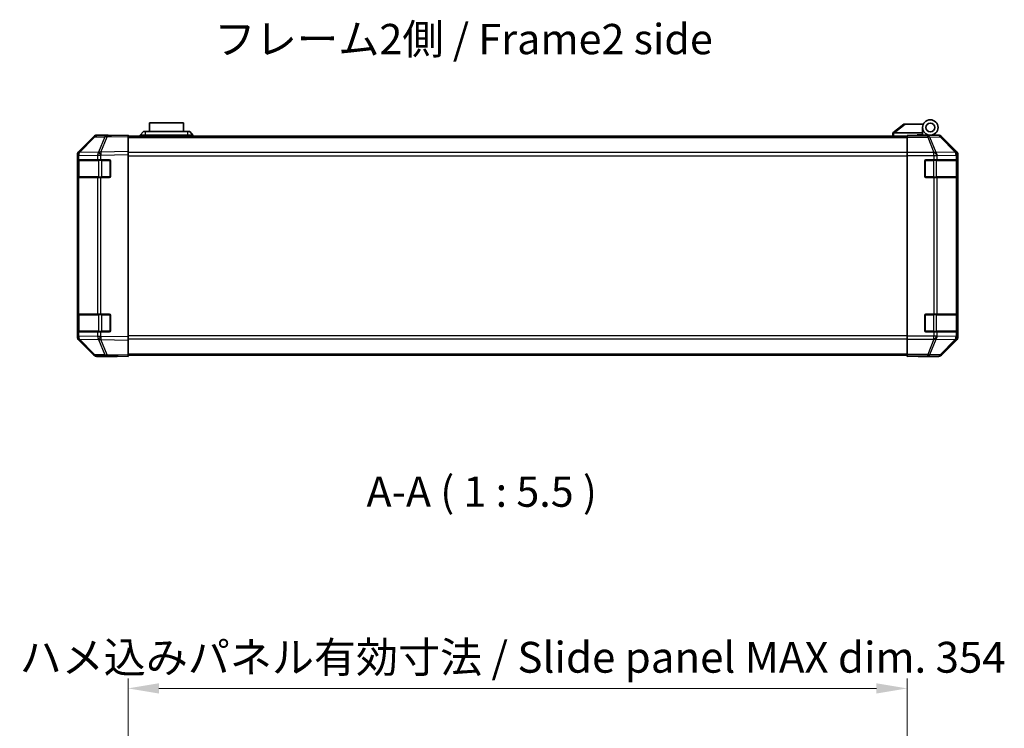
# Model space of a CAD drawing. Units: millimetres. Extents: x 0 to 8644, y -12 to 1546.
# Drawn here: x 2215 to 2662, y 310 to 631 of the extents above; entities that cross this region are included whole.
import ezdxf

# ---------------------------------------------------------------- set-up
doc = ezdxf.new("R2010")
doc.units = ezdxf.units.MM
doc.header["$LTSCALE"] = 4.5
doc.layers.get('Defpoints').update_dxf_attribs({"lineweight": 25})
for name, color, linetype, lineweight in [('Dimension (ISO)', 7, 'Continuous', 18), ('Dimension (ISO) @ 1', 7, 'Continuous', 18), ('Symbol (ISO)', 7, 'Continuous', 18), ('Visible (ISO)', 7, 'Continuous', 35), ('Visible Narrow (ISO)', 7, 'Continuous', 25)]:
    doc.layers.add(name, color=color, linetype=linetype, lineweight=lineweight)
doc.styles.add('Note Text (TK)', font='txt')
doc.dimstyles.new('Default - Method 1b (TK)', dxfattribs={"dimscale": 4.5, "dimtxt": 2.5, "dimasz": 2.5, "dimexe": 1, "dimexo": 1.5, "dimgap": 1, "dimtad": 1, "dimtoh": 1, "dimrnd": 1e-08, "dimdsep": 46, "dimtxsty": 'Note Text (TK)', "dimcen": 0.09, "dimdle": 5, "dimclrd": 100, "dimclre": 100, "dimclrt": 7, "dimadec": 1, "dimazin": 1, "dimtfac": 1, "dimtmove": 0, "dimatfit": 3, "dimfxl": 1, "dimtolj": 1, "dimlwd": -1, "dimlwe": -1, "dimarcsym": 0})

# ---------------------------------------------------------------- blocks, each defined once
blk = doc.blocks.new('*D49')
at = {"layer": 'Defpoints', "color": 0}
for p in [(2618.03, 327.91), (2264.03, 274.64), (2618.03, 271.79)]:
    blk.add_point(p, dxfattribs=at)
at = {"layer": 'Dimension (ISO)', "color": 100}
for p, q in [((2264.03, 281.39), (2264.03, 332.41)), ((2618.03, 278.54), (2618.03, 332.41)), ((2278.03, 327.91), (2604.03, 327.91))]:
    blk.add_line(p, q, dxfattribs=at)
for points in [[(2278.03, 330.24), (2278.03, 325.58), (2264.03, 327.91)], [(2604.03, 330.24), (2604.03, 325.58), (2618.03, 327.91)]]:
    blk.add_solid(points, dxfattribs=at)
at = {"layer": 'Dimension (ISO)', "color": 7, "insert": (2214.8, 342.04), "char_height": 14, "attachment_point": 4, "style": 'Note Text (TK)'}
blk.add_mtext('\\A1;ハメ込みパネル有効寸法 / Slide panel MAX dim. 354', dxfattribs=at)

msp = doc.modelspace()

# ---------------------------------------------------------------- linework, layer by layer
at = {"layer": 'Visible (ISO)'}
for p, q in [((2289.277, 584.64), (2273.777, 584.64)), ((2273.777, 580.64), (2273.777, 584.64)), ((2289.277, 584.64), (2289.277, 580.64)), ((2616.527, 584.04), (2611.544, 580.054)), ((2616.527, 584.04), (2617.048, 584.04)), ((2617.048, 584.04), (2625.365, 584.04)), ((2625.027, 580.04), (2625.027, 582.54)), ((2248.453, 578.195), (2241.607, 571.229)), ((2241.613, 571.624), (2248.443, 578.454)), ((2254.506, 578.874), (2249.844, 578.792)), ((2255.027, 579.04), (2249.857, 579.04)), ((2264.027, 579.04), (2254.506, 578.874)), ((2255.027, 578.883), (2255.027, 579.04)), ((2264.027, 579.04), (2264.027, 578.454)), ((2264.027, 578.54), (2618.027, 578.54)), ((2264.027, 571.624), (2264.027, 578.454)), ((2269.527, 579.04), (2271.027, 580.64)), ((2272.027, 579.04), (2269.527, 579.04)), ((2269.527, 578.54), (2269.527, 579.04)), ((2271.027, 580.64), (2272.027, 580.64)), ((2291.027, 580.64), (2272.027, 580.64)), ((2272.027, 579.04), (2291.027, 579.04)), ((2291.027, 580.64), (2292.027, 580.64)), ((2293.527, 579.04), (2291.027, 579.04)), ((2293.527, 579.04), (2292.027, 580.64)), ((2293.527, 578.54), (2293.527, 579.04)), ((2611.527, 580.04), (2611.544, 580.054)), ((2611.527, 580.04), (2611.527, 578.54)), ((2625.027, 580.04), (2612.048, 580.04)), ((2618.027, 578.792), (2618.027, 578.883)), ((2622.027, 578.883), (2618.027, 578.883)), ((2618.027, 578.195), (2618.027, 578.792)), ((2618.027, 578.195), (2618.027, 571.222)), ((2622.527, 578.883), (2622.527, 579.14)), ((2622.527, 579.14), (2625.027, 579.14)), ((2625.027, 579.14), (2625.027, 580.04)), ((2625.027, 579.14), (2625.027, 578.9)), ((2625.027, 579.04), (2628.527, 579.04)), ((2627.027, 578.991), (2627.027, 578.97)), ((2628.527, 579.04), (2632.198, 579.04)), ((2640.442, 571.624), (2633.612, 578.454)), ((2241.027, 569.82), (2241.027, 570.21)), ((2241.027, 569.82), (2241.027, 567.84)), ((2241.607, 571.229), (2241.601, 571.222)), ((2264.027, 571.624), (2264.027, 570.21)), ((2264.027, 487.47), (2264.027, 570.21)), ((2618.027, 569.82), (2618.027, 571.222)), ((2618.027, 487.86), (2618.027, 569.82)), ((2641.027, 487.47), (2641.027, 570.21)), ((2241.027, 567.84), (2241.027, 567.34)), ((2241.613, 567.84), (2241.027, 567.84)), ((2241.027, 560.34), (2241.027, 567.34)), ((2241.227, 567.54), (2241.227, 560.14)), ((2241.613, 567.84), (2250.225, 567.84)), ((2251.604, 567.84), (2250.225, 567.84)), ((2251.604, 567.84), (2255.527, 567.84)), ((2256.027, 567.34), (2256.027, 560.34)), ((2626.027, 560.34), (2626.027, 567.34)), ((2626.527, 567.84), (2630.199, 567.84)), ((2631.613, 567.84), (2630.199, 567.84)), ((2631.613, 567.84), (2640.225, 567.84)), ((2640.811, 567.84), (2640.225, 567.84)), ((2640.811, 567.84), (2640.879, 567.84)), ((2640.827, 560.14), (2640.827, 567.54)), ((2640.888, 567.34), (2640.888, 560.34)), ((2241.027, 560.34), (2241.027, 559.84)), ((2241.027, 559.84), (2241.613, 559.84)), ((2241.027, 559.84), (2241.027, 497.84)), ((2250.225, 559.84), (2241.613, 559.84)), ((2250.225, 559.84), (2251.604, 559.84)), ((2255.527, 559.84), (2251.604, 559.84)), ((2630.199, 559.84), (2626.527, 559.84)), ((2630.199, 559.84), (2631.613, 559.84)), ((2640.225, 559.84), (2631.613, 559.84)), ((2640.225, 559.84), (2640.811, 559.84)), ((2640.879, 559.84), (2640.811, 559.84)), ((2241.027, 497.84), (2241.027, 497.34)), ((2241.613, 497.84), (2241.027, 497.84)), ((2241.027, 490.34), (2241.027, 497.34)), ((2241.227, 497.54), (2241.227, 490.14)), ((2241.613, 497.84), (2250.225, 497.84)), ((2251.604, 497.84), (2250.225, 497.84)), ((2251.604, 497.84), (2255.527, 497.84)), ((2256.027, 497.34), (2256.027, 490.34)), ((2626.027, 490.34), (2626.027, 497.34)), ((2626.527, 497.84), (2630.199, 497.84)), ((2631.613, 497.84), (2630.199, 497.84)), ((2631.613, 497.84), (2640.225, 497.84)), ((2640.811, 497.84), (2640.225, 497.84)), ((2640.811, 497.84), (2640.879, 497.84)), ((2640.827, 490.14), (2640.827, 497.54)), ((2640.888, 497.34), (2640.888, 490.34)), ((2241.027, 490.34), (2241.027, 489.84)), ((2241.027, 489.84), (2241.027, 487.86)), ((2241.027, 489.84), (2241.613, 489.84)), ((2241.027, 487.47), (2241.027, 487.86)), ((2250.225, 489.84), (2241.613, 489.84)), ((2250.225, 489.84), (2251.604, 489.84)), ((2255.527, 489.84), (2251.604, 489.84)), ((2618.027, 486.458), (2618.027, 487.86)), ((2630.199, 489.84), (2626.527, 489.84)), ((2630.199, 489.84), (2631.613, 489.84)), ((2640.225, 489.84), (2631.613, 489.84)), ((2640.225, 489.84), (2640.811, 489.84)), ((2640.879, 489.84), (2640.811, 489.84)), ((2241.601, 486.458), (2241.607, 486.451)), ((2241.607, 486.451), (2248.453, 479.485)), ((2248.443, 479.226), (2241.613, 486.056)), ((2264.027, 487.47), (2264.027, 486.056)), ((2264.027, 479.226), (2264.027, 486.056)), ((2618.027, 486.458), (2618.027, 479.485)), ((2633.612, 479.226), (2640.442, 486.056)), ((2249.844, 478.888), (2254.506, 478.806)), ((2254.506, 478.806), (2264.027, 478.64)), ((2259.027, 478.64), (2259.027, 478.727)), ((2264.027, 479.226), (2264.027, 478.64)), ((2264.027, 479.14), (2618.027, 479.14)), ((2618.027, 478.888), (2618.027, 479.485)), ((2618.027, 478.888), (2618.027, 478.727)), ((2618.027, 478.64), (2618.027, 478.727)), ((2618.027, 478.727), (2621.027, 478.727)), ((2621.027, 478.692), (2618.027, 478.64)), ((2622.442, 478.717), (2621.027, 478.692)), ((2623.027, 478.692), (2623.027, 478.64)), ((2259.027, 478.64), (2249.857, 478.64)), ((2623.027, 478.64), (2632.198, 478.64))]:
    msp.add_line(p, q, dxfattribs=at)
for radius in [3.5, 2]:
    msp.add_circle((2628.527, 582.54), radius, dxfattribs=at)
for centre, radius, start, end in [((2249.879, 576.793), 2, 91, 135.5), ((2627.327, 578.54), 0.5, 90, 115.54437), ((2243.027, 569.82), 2, 135.5, 180), ((2241.527, 567.54), 0.3, 90, 180), ((2255.527, 567.34), 0.5, 0, 90), ((2626.527, 567.34), 0.5, 90, 180), ((2640.527, 567.54), 0.3, 0, 90), ((2241.527, 560.14), 0.3, 180, 270), ((2255.527, 560.34), 0.5, 270, 0), ((2626.527, 560.34), 0.5, 180, 270), ((2640.527, 560.14), 0.3, 270, 0), ((2241.527, 497.54), 0.3, 90, 180), ((2255.527, 497.34), 0.5, 0, 90), ((2626.527, 497.34), 0.5, 90, 180), ((2640.527, 497.54), 0.3, 0, 90), ((2243.027, 487.86), 2, 180, 224.5), ((2241.527, 490.14), 0.3, 180, 270), ((2255.527, 490.34), 0.5, 270, 0), ((2626.527, 490.34), 0.5, 180, 270), ((2640.527, 490.14), 0.3, 270, 0), ((2249.879, 480.887), 2, 224.5, 269)]:
    msp.add_arc(centre, radius, start, end, dxfattribs=at)
for centre, major_axis, ratio, start_param, end_param in [((2249.858, 577.04), (-1.415, 1.415), 0.9996955, 5.4979394, 6.2831853), ((2260.027, 578.97), (-5, 0), 0.0174551, 0, 0.7853982), ((2610.93, 578.922), (1.31, 1.048), 0.2981424, 0.3567334, 0.3840244), ((2622.027, 578.97), (5, 0), 0.0174551, 4.712389, 6.2831853), ((2632.197, 577.04), (1.415, 1.415), 0.9996955, 0, 0.7852459), ((2243.028, 570.21), (-1.415, 1.415), 0.9996955, 0, 0.7852459), ((2639.027, 570.21), (1.415, 1.415), 0.9996955, 5.4979394, 6.2831853), ((2640.879, 567.34), (0, 0.5), 0.0174551, 4.712389, 6.2831853), ((2640.879, 560.34), (0, 0.5), 0.0174551, 3.1415927, 4.712389), ((2640.879, 497.34), (0, 0.5), 0.0174551, 4.712389, 6.2831853), ((2640.879, 490.34), (0, 0.5), 0.0174551, 3.1415927, 4.712389), ((2243.028, 487.47), (-1.415, -1.415), 0.9996955, 5.4979394, 6.2831853), ((2639.027, 487.47), (1.415, -1.415), 0.9996955, 0, 0.7852459), ((2249.858, 480.64), (-1.415, -1.415), 0.9996955, 0, 0.7852459), ((2261.027, 478.692), (-2, 0), 0.0174551, 5.4977871, 6.2831853), ((2621.027, 478.692), (2, 0), 0.0174551, 0, 1.5707963), ((2632.197, 480.64), (1.415, -1.415), 0.9996955, 5.4979394, 6.2831853)]:
    msp.add_ellipse(centre, major_axis=major_axis, ratio=ratio, start_param=start_param, end_param=end_param, dxfattribs=at)
msp.add_open_spline([(2612.027, 580.04), (2611.984, 580.038), (2611.939, 580.042), (2611.834, 580.054), (2611.776, 580.063), (2611.679, 580.073), (2611.641, 580.075), (2611.581, 580.071), (2611.558, 580.065), (2611.544, 580.054)], degree=3, knots=[0, 0, 0, 0, 0.012919423, 0.012919423, 0.029223517, 0.029223517, 0.042286171, 0.042286171, 0.055456522, 0.055456522, 0.055456522, 0.055456522], dxfattribs=at)
at = {"layer": 'Visible Narrow (ISO)'}
for p, q in [((2612.048, 580.04), (2617.048, 584.04)), ((2242.016, 571.232), (2248.861, 578.198)), ((2248.861, 578.198), (2253.522, 578.279)), ((2253.522, 578.279), (2250.644, 571.399)), ((2251.613, 571.408), (2254.491, 578.288)), ((2254.491, 578.288), (2264.027, 578.454)), ((2264.027, 577.954), (2618.027, 577.954)), ((2272.027, 579.04), (2272.027, 580.64)), ((2272.027, 578.54), (2272.027, 579.04)), ((2291.027, 580.64), (2291.027, 579.04)), ((2291.027, 578.54), (2291.027, 579.04)), ((2612.027, 578.54), (2612.027, 580.04)), ((2627.37, 578.792), (2618.027, 578.792)), ((2618.027, 578.195), (2627.37, 578.195)), ((2632.032, 578.874), (2627.37, 578.792)), ((2627.37, 578.195), (2627.37, 578.792)), ((2627.37, 578.195), (2630.205, 571.229)), ((2628.364, 578.198), (2633.025, 578.279)), ((2631.199, 571.232), (2628.364, 578.198)), ((2632.198, 579.04), (2632.032, 578.874)), ((2633.025, 578.279), (2639.805, 571.399)), ((2633.445, 578.288), (2633.612, 578.454)), ((2640.225, 571.408), (2633.445, 578.288)), ((2241.027, 569.82), (2241.613, 569.82)), ((2241.613, 569.82), (2241.62, 569.827)), ((2241.613, 567.84), (2241.613, 569.82)), ((2241.62, 569.827), (2250.225, 569.977)), ((2250.621, 571.383), (2242.016, 571.232)), ((2250.225, 569.977), (2251.604, 569.977)), ((2250.225, 569.977), (2250.225, 567.84)), ((2250.644, 571.399), (2250.621, 571.383)), ((2251.604, 569.977), (2251.628, 569.994)), ((2251.604, 567.84), (2251.604, 569.977)), ((2264.027, 571.624), (2251.613, 571.408)), ((2251.628, 569.994), (2264.027, 570.21)), ((2618.027, 571.126), (2264.027, 571.126)), ((2264.027, 569.712), (2618.027, 569.712)), ((2630.199, 571.222), (2618.027, 571.222)), ((2618.027, 569.82), (2630.199, 569.82)), ((2630.205, 571.229), (2630.199, 571.222)), ((2630.199, 569.82), (2630.199, 571.222)), ((2630.199, 569.82), (2630.199, 567.84)), ((2630.199, 569.82), (2631.613, 569.82)), ((2639.805, 571.383), (2631.199, 571.232)), ((2631.613, 569.82), (2631.62, 569.827)), ((2631.613, 567.84), (2631.613, 569.82)), ((2631.62, 569.827), (2640.225, 569.977)), ((2639.805, 571.399), (2639.805, 571.383)), ((2640.442, 571.624), (2640.225, 571.408)), ((2640.225, 569.977), (2640.811, 569.977)), ((2640.225, 569.977), (2640.225, 567.84)), ((2640.811, 569.994), (2641.027, 570.21)), ((2640.811, 569.977), (2640.811, 569.994)), ((2640.811, 567.84), (2640.811, 569.977)), ((2241.027, 567.34), (2241.227, 567.34)), ((2241.813, 567.54), (2241.227, 567.54)), ((2241.813, 567.54), (2250.642, 567.54)), ((2241.813, 560.14), (2241.813, 567.54)), ((2252.056, 567.54), (2250.642, 567.54)), ((2250.642, 567.54), (2250.642, 560.14)), ((2252.056, 567.84), (2252.056, 567.54)), ((2252.056, 567.54), (2255.727, 567.54)), ((2252.056, 560.14), (2252.056, 567.54)), ((2255.727, 567.54), (2255.727, 567.798)), ((2255.986, 567.54), (2255.727, 567.54)), ((2255.727, 567.54), (2255.727, 560.14)), ((2626.327, 567.54), (2626.069, 567.54)), ((2626.327, 567.798), (2626.327, 567.54)), ((2626.327, 560.14), (2626.327, 567.54)), ((2626.327, 567.54), (2629.999, 567.54)), ((2629.999, 567.84), (2629.999, 567.54)), ((2631.413, 567.54), (2629.999, 567.54)), ((2629.999, 567.54), (2629.999, 560.14)), ((2631.413, 567.54), (2640.242, 567.54)), ((2631.413, 560.14), (2631.413, 567.54)), ((2640.827, 567.54), (2640.242, 567.54)), ((2640.242, 567.54), (2640.242, 560.14)), ((2640.827, 567.34), (2640.888, 567.34)), ((2241.227, 560.34), (2241.027, 560.34)), ((2241.227, 560.14), (2241.813, 560.14)), ((2241.613, 497.84), (2241.613, 559.84)), ((2250.642, 560.14), (2241.813, 560.14)), ((2250.225, 559.84), (2250.225, 497.84)), ((2250.642, 560.14), (2252.056, 560.14)), ((2251.604, 497.84), (2251.604, 559.84)), ((2252.056, 560.14), (2252.056, 559.84)), ((2255.727, 560.14), (2252.056, 560.14)), ((2255.727, 560.14), (2255.986, 560.14)), ((2255.727, 559.882), (2255.727, 560.14)), ((2626.069, 560.14), (2626.327, 560.14)), ((2626.327, 560.14), (2626.327, 559.882)), ((2629.999, 560.14), (2626.327, 560.14)), ((2629.999, 560.14), (2629.999, 559.84)), ((2629.999, 560.14), (2631.413, 560.14)), ((2630.199, 559.84), (2630.199, 497.84)), ((2640.242, 560.14), (2631.413, 560.14)), ((2631.613, 497.84), (2631.613, 559.84)), ((2640.225, 559.84), (2640.225, 497.84)), ((2640.242, 560.14), (2640.827, 560.14)), ((2640.811, 497.84), (2640.811, 559.84)), ((2640.888, 560.34), (2640.827, 560.34)), ((2241.027, 497.34), (2241.227, 497.34)), ((2241.813, 497.54), (2241.227, 497.54)), ((2241.813, 497.54), (2250.642, 497.54)), ((2241.813, 490.14), (2241.813, 497.54)), ((2252.056, 497.54), (2250.642, 497.54)), ((2250.642, 497.54), (2250.642, 490.14)), ((2252.056, 497.84), (2252.056, 497.54)), ((2252.056, 497.54), (2255.727, 497.54)), ((2252.056, 490.14), (2252.056, 497.54)), ((2255.727, 497.54), (2255.727, 497.798)), ((2255.986, 497.54), (2255.727, 497.54)), ((2255.727, 497.54), (2255.727, 490.14)), ((2626.327, 497.54), (2626.069, 497.54)), ((2626.327, 497.798), (2626.327, 497.54)), ((2626.327, 490.14), (2626.327, 497.54)), ((2626.327, 497.54), (2629.999, 497.54)), ((2629.999, 497.84), (2629.999, 497.54)), ((2631.413, 497.54), (2629.999, 497.54)), ((2629.999, 497.54), (2629.999, 490.14)), ((2631.413, 497.54), (2640.242, 497.54)), ((2631.413, 490.14), (2631.413, 497.54)), ((2640.827, 497.54), (2640.242, 497.54)), ((2640.242, 497.54), (2640.242, 490.14)), ((2640.827, 497.34), (2640.888, 497.34)), ((2241.227, 490.34), (2241.027, 490.34)), ((2241.613, 487.86), (2241.027, 487.86)), ((2241.227, 490.14), (2241.813, 490.14)), ((2241.613, 487.86), (2241.613, 489.84)), ((2241.62, 487.853), (2241.613, 487.86)), ((2250.225, 487.703), (2241.62, 487.853)), ((2250.642, 490.14), (2241.813, 490.14)), ((2250.225, 489.84), (2250.225, 487.703)), ((2251.604, 487.703), (2250.225, 487.703)), ((2250.642, 490.14), (2252.056, 490.14)), ((2251.604, 487.703), (2251.604, 489.84)), ((2251.628, 487.686), (2251.604, 487.703)), ((2264.027, 487.47), (2251.628, 487.686)), ((2252.056, 490.14), (2252.056, 489.84)), ((2255.727, 490.14), (2252.056, 490.14)), ((2255.727, 490.14), (2255.986, 490.14)), ((2255.727, 489.882), (2255.727, 490.14)), ((2618.027, 487.968), (2264.027, 487.968)), ((2630.199, 487.86), (2618.027, 487.86)), ((2626.069, 490.14), (2626.327, 490.14)), ((2626.327, 490.14), (2626.327, 489.882)), ((2629.999, 490.14), (2626.327, 490.14)), ((2629.999, 490.14), (2629.999, 489.84)), ((2629.999, 490.14), (2631.413, 490.14)), ((2630.199, 489.84), (2630.199, 487.86)), ((2631.613, 487.86), (2630.199, 487.86)), ((2630.199, 486.458), (2630.199, 487.86)), ((2640.242, 490.14), (2631.413, 490.14)), ((2631.613, 487.86), (2631.613, 489.84)), ((2631.62, 487.853), (2631.613, 487.86)), ((2640.225, 487.703), (2631.62, 487.853)), ((2640.225, 489.84), (2640.225, 487.703)), ((2640.811, 487.703), (2640.225, 487.703)), ((2640.242, 490.14), (2640.827, 490.14)), ((2640.811, 487.703), (2640.811, 489.84)), ((2640.811, 487.686), (2640.811, 487.703)), ((2641.027, 487.47), (2640.811, 487.686)), ((2640.888, 490.34), (2640.827, 490.34)), ((2242.016, 486.448), (2250.621, 486.297)), ((2248.861, 479.482), (2242.016, 486.448)), ((2250.621, 486.297), (2250.644, 486.281)), ((2250.644, 486.281), (2253.522, 479.401)), ((2251.613, 486.272), (2264.027, 486.056)), ((2254.491, 479.392), (2251.613, 486.272)), ((2264.027, 486.554), (2618.027, 486.554)), ((2618.027, 486.458), (2630.199, 486.458)), ((2630.205, 486.451), (2627.37, 479.485)), ((2628.364, 479.482), (2631.199, 486.448)), ((2630.199, 486.458), (2630.205, 486.451)), ((2631.199, 486.448), (2639.805, 486.297)), ((2639.805, 486.281), (2633.025, 479.401)), ((2633.445, 479.392), (2640.225, 486.272)), ((2639.805, 486.297), (2639.805, 486.281)), ((2640.225, 486.272), (2640.442, 486.056)), ((2253.522, 479.401), (2248.861, 479.482)), ((2264.027, 479.226), (2254.491, 479.392)), ((2264.027, 479.726), (2618.027, 479.726)), ((2627.37, 479.485), (2618.027, 479.485)), ((2618.027, 478.888), (2627.37, 478.888)), ((2621.027, 478.727), (2621.027, 478.692)), ((2627.37, 478.888), (2627.37, 479.485)), ((2627.37, 478.888), (2632.032, 478.806)), ((2633.025, 479.401), (2628.364, 479.482)), ((2632.032, 478.806), (2632.198, 478.64)), ((2633.612, 479.226), (2633.445, 479.392))]:
    msp.add_line(p, q, dxfattribs=at)
for centre, major_axis, ratio, start_param, end_param in [((2249.879, 576.793), (-1.427, 1.402), 0.2788133, 5.7393019, 6.2831853), ((2249.879, 576.793), (-0.035, 2), 0.7070529, 0, 0.7792276), ((2254.541, 576.874), (-0.035, 2), 0.7070529, 0, 0.7792276), ((2254.541, 576.874), (1.845, -0.772), 0.6726674, 1.8708192, 2.4052337), ((2254.541, 576.874), (-0.035, 2), 0.0174497, 0, 0.7852459), ((2627.37, 576.793), (-0.035, 2), 0.7070529, 5.4792756, 6.2585033), ((2627.37, 576.793), (-1.852, -0.754), 0.6731149, 3.9010795, 4.4449628), ((2632.032, 576.874), (-1.414, 1.414), 0.9996955, 4.712389, 5.4976349), ((2632.032, 576.874), (-0.035, 2), 0.7070529, 5.4792756, 6.2585033), ((2632.032, 576.874), (1.425, 1.404), 0.2855304, 0.0257525, 0.560167), ((2243.027, 569.82), (-1.427, 1.402), 0.573962, 0, 1.042174), ((2243.034, 569.827), (-1.427, 1.402), 0.573962, 0, 1.042174), ((2243.034, 569.827), (-1.427, 1.402), 0.2788133, 5.7393019, 6.2831853), ((2243.034, 569.827), (-0.035, 2), 0.7070529, 0.7792276, 1.5584553), ((2251.639, 569.977), (0.035, -2), 0.7070529, 3.9208203, 4.700048), ((2251.639, 569.977), (1.16, -1.629), 0.0142155, 3.6617231, 4.7022633), ((2251.663, 569.994), (1.845, -0.772), 0.6726674, 1.8708192, 2.4052337), ((2251.663, 569.994), (1.16, -1.629), 0.0142155, 3.6617231, 4.7022633), ((2251.663, 569.994), (-0.035, 2), 0.0174497, 0.7852459, 1.5704917), ((2630.199, 569.82), (-1.427, 1.402), 0.573962, 4.1837666, 5.2259406), ((2630.205, 569.827), (1.852, 0.754), 0.6731149, 0.7594868, 1.3033702), ((2630.205, 569.827), (-1.427, 1.402), 0.573962, 4.1837666, 5.2259406), ((2630.205, 569.827), (-0.035, 2), 0.7070529, 4.700048, 5.4792756), ((2638.811, 569.994), (1.425, 1.404), 0.2855304, 0.0257525, 0.560167), ((2638.811, 569.994), (1.999, -0.049), 0.8144058, 0.0300796, 1.0706198), ((2638.811, 569.977), (1.999, -0.049), 0.8144058, 0.0300796, 1.0706198), ((2638.811, 569.977), (0.035, -2), 0.7070529, 1.5584553, 2.3376829), ((2638.811, 569.994), (-1.414, 1.414), 0.9996955, 3.9271431, 4.712389), ((2242.025, 567.54), (0, 0.3), 0.7071068, 0, 1.5707963), ((2250.854, 567.54), (0, 0.3), 0.7071068, 0, 1.5707963), ((2631.201, 567.54), (0, 0.3), 0.7071068, 4.712389, 6.2831853), ((2640.029, 567.54), (0, 0.3), 0.7071068, 4.712389, 6.2831853), ((2242.025, 560.14), (0, -0.3), 0.7071068, 4.712389, 6.2831853), ((2250.854, 560.14), (0, -0.3), 0.7071068, 4.712389, 6.2831853), ((2631.201, 560.14), (0, -0.3), 0.7071068, 0, 1.5707963), ((2640.029, 560.14), (0, -0.3), 0.7071068, 0, 1.5707963), ((2242.025, 497.54), (0, 0.3), 0.7071068, 0, 1.5707963), ((2250.854, 497.54), (0, 0.3), 0.7071068, 0, 1.5707963), ((2631.201, 497.54), (0, 0.3), 0.7071068, 4.712389, 6.2831853), ((2640.029, 497.54), (0, 0.3), 0.7071068, 4.712389, 6.2831853), ((2243.027, 487.86), (-1.427, -1.402), 0.573962, 5.2410113, 6.2831853), ((2243.034, 487.853), (-1.427, -1.402), 0.573962, 5.2410113, 6.2831853), ((2243.034, 487.853), (0.035, 2), 0.7070529, 1.5831374, 2.362365), ((2242.025, 490.14), (0, -0.3), 0.7071068, 4.712389, 6.2831853), ((2251.639, 487.703), (-0.035, -2), 0.7070529, 4.72473, 5.5039577), ((2251.639, 487.703), (1.16, 1.629), 0.0142155, 1.580922, 2.6214622), ((2250.854, 490.14), (0, -0.3), 0.7071068, 4.712389, 6.2831853), ((2251.663, 487.686), (1.16, 1.629), 0.0142155, 1.580922, 2.6214622), ((2251.663, 487.686), (0.035, 2), 0.0174497, 1.5711009, 2.3563468), ((2630.199, 487.86), (-1.427, -1.402), 0.573962, 1.0572447, 2.0994187), ((2630.205, 487.853), (-1.427, -1.402), 0.573962, 1.0572447, 2.0994187), ((2630.205, 487.853), (0.035, 2), 0.7070529, 3.9455024, 4.72473), ((2631.201, 490.14), (0, -0.3), 0.7071068, 0, 1.5707963), ((2638.811, 487.703), (1.999, 0.049), 0.8144058, 5.2125656, 6.2531058), ((2638.811, 487.703), (-0.035, -2), 0.7070529, 0.8039097, 1.5831374), ((2638.811, 487.686), (1.999, 0.049), 0.8144058, 5.2125656, 6.2531058), ((2640.029, 490.14), (0, -0.3), 0.7071068, 0, 1.5707963), ((2638.811, 487.686), (1.414, 1.414), 0.9996955, 4.712389, 5.4976349), ((2243.034, 487.853), (-1.427, -1.402), 0.2788133, 0, 0.5438834), ((2251.663, 487.686), (-1.845, -0.772), 0.6726674, 0.736359, 1.2707735), ((2630.205, 487.853), (-1.852, 0.754), 0.6731149, 1.8382225, 2.3821058), ((2638.811, 487.686), (1.425, -1.404), 0.2855304, 5.7230183, 6.2574328), ((2249.879, 480.887), (-1.427, -1.402), 0.2788133, 0, 0.5438834), ((2249.879, 480.887), (-0.035, -2), 0.7070529, 5.5039577, 6.2831853), ((2254.541, 480.806), (1.845, 0.772), 0.6726674, 3.8779516, 4.4123662), ((2254.541, 480.806), (-0.035, -2), 0.7070529, 5.5039577, 6.2831853), ((2254.541, 480.806), (-0.035, -2), 0.0174497, 5.4979394, 6.2831853), ((2627.37, 480.887), (1.852, -0.754), 0.6731149, 4.9798151, 5.5236985), ((2627.37, 480.887), (-0.035, -2), 0.7070529, 0.0246821, 0.8039097), ((2632.032, 480.806), (-0.035, -2), 0.7070529, 0.0246821, 0.8039097), ((2632.032, 480.806), (1.414, 1.414), 0.9996955, 3.9271431, 4.712389), ((2632.032, 480.806), (1.425, -1.404), 0.2855304, 5.7230183, 6.2574328)]:
    msp.add_ellipse(centre, major_axis=major_axis, ratio=ratio, start_param=start_param, end_param=end_param, dxfattribs=at)

# ---------------------------------------------------------------- texts
at = {"layer": 'Symbol (ISO)', "color": 7, "insert": (2303.214, 620.892), "char_height": 13.75, "width": 236.07512, "attachment_point": 4, "line_spacing_factor": 1.5, "style": 'Note Text (TK)'}
msp.add_mtext('{フレーム2側 / Frame2 side}', dxfattribs=at)
at = {"layer": 'Symbol (ISO)', "color": 7, "insert": (2372.371, 406.053), "char_height": 13.75, "attachment_point": 7, "style": 'Note Text (TK)'}
msp.add_mtext('A-A ( 1 : 5.5 )', dxfattribs=at)

# ---------------------------------------------------------------- dimensions: what is measured, and where the dimension line sits
at = {"layer": 'Dimension (ISO) @ 1', "color": 100}
dim = msp.add_linear_dim(base=(2618.027, 327.911), p1=(2264.027, 274.638), p2=(2618.027, 271.795), angle=180, text='ハメ込みパネル有効寸法 / Slide panel MAX dim. <>', dimstyle='Default - Method 1b (TK)', override={"dimscale": 1, "dimtxt": 14, "dimasz": 14, "dimexe": 4.5, "dimexo": 6.75, "dimgap": 4.5, "dimtoh": 0, "dimdec": 2, "dimcen": 0.405, "dimtp": 0, "dimtm": 0, "dimtdec": 2, "dimtix": 0, "dimtofl": 0, "dimtmove": 0, "dimatfit": 1}, dxfattribs=at)
dim.commit()
dim.dimension.update_dxf_attribs({"geometry": '*D49', "text_midpoint": (2441.027, 327.911), "dimtype": 128})

doc.saveas('drawing.dxf')
